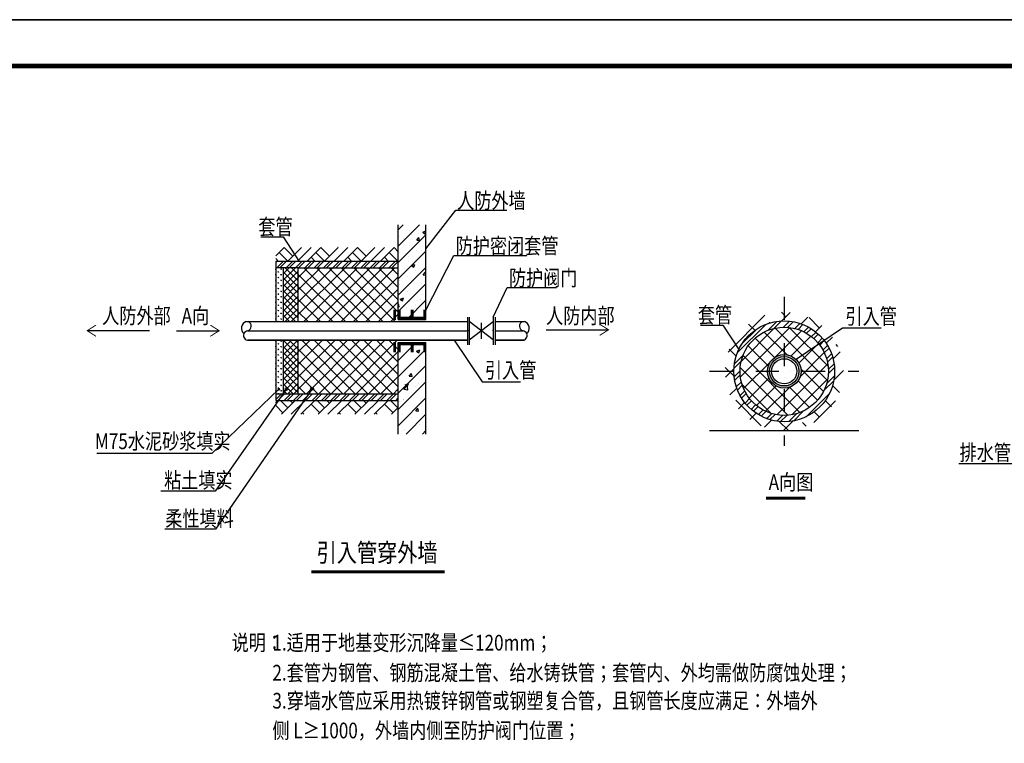
# Model space of a CAD drawing. Extents: x -807207 to -514536, y -61363 to 127963.
# Drawn here: x -553613 to -542952, y 64037 to 71873 of the extents above; entities that cross this region are included whole.
import ezdxf

# ---------------------------------------------------------------- set-up
doc = ezdxf.new("R2010")
doc.units = 0
doc.header["$LTSCALE"] = 1000
doc.header["$MEASUREMENT"] = 0
doc.linetypes.add('ACAD_ISO04W100', pattern=[30.5, 24, -3, 0.5, -3])
doc.linetypes.add('DASHDOT2', pattern=[0.5, 0.25, -0.125, 0, -0.125])
doc.layers.add('RFS--安装大样', color=66, linetype='Continuous')
doc.layers.add('公用-图框', color=4, linetype='Continuous')
doc.layers.add('yichutu', color=7, linetype='Continuous', true_color=0xffffff, plot=False)
doc.styles.add('_HZTXT', font='txt.shx', dxfattribs={"width": 0.7, "bigfont": 'HZTXT.shx'})
doc.styles.add('_宋体', font='txt', dxfattribs={"width": 0.8})
pattern_1 = [(45, (-373782.26, 282805.62), (-88.38835, 88.38835), []), (50, (-373782.26, 282805.62), (358.6301, -31.37607), [37.5, -412.5]), (355, (-373782.26, 282805.62), (-69.37567, 376.09607), [30, -330]), (100.4514, (-373752.38, 282803), (289.2547, 344.71977), [31.8701, -350.57106]), (46.1842, (-373782.26, 282905.6), (533.6205, -82.7595), [56.25, -618.75]), (96.6356, (-373737.8, 282898.7), (467.3314, 487.0589), [47.8051, -525.8565]), (351.1842, (-373782.26, 282905.6), (467.331, 487.0593), [45, -495]), (21, (-373732.26, 282880.62), (298.45353, -201.30945), [37.5, -412.5]), (326, (-373732.26, 282880.62), (121.65767, 362.575), [30, -330]), (71.4514, (-373707.4, 282863.84), (420.1113, 161.26525), [31.8701, -350.57106]), (37.5, (-373782.26, 282805.62), (6.07993, 166.446927), [0, -326, 0, -335, 0, -331.25]), (7.5, (-373782.26, 282805.62), (131.53477, 197.20586), [0, -191, 0, -318.5, 0, -126.25]), (327.5, (-373893.76, 282805.62), (266.91122, -11.277436), [0, -125, 0, -390, 0, -517.5]), (317.5, (-373943.76, 282805.62), (291.59308, 50.0525), [0, -162.5, 0, -259, 0, -367.5])]

# ---------------------------------------------------------------- blocks, each defined once
blk = doc.blocks.new('$VALVE$00000641')
at = {"color": 7}
blk.add_line((0, 0.429), (0, -0.429), dxfattribs=at)
blk.add_lwpolyline([(-0.866, -0.488), (0.866, 0.512), (0.866, -0.488), (-0.866, 0.512)], close=True)
for p in [(-0.866, 0.012), (0.866, 0.012)]:
    blk.add_point(p)
blk = doc.blocks.new('*U160')
at = {"layer": '公用-图框', "color": 4}
blk.add_lwpolyline([(-84100, 0), (0, 0), (0, 59400), (-84100, 59400)], close=True, dxfattribs=at)
at = {"layer": '公用-图框', "color": 4, "const_width": 100}
blk.add_lwpolyline([(-81600, 1000), (-1000, 1000), (-1000, 58400), (-81600, 58400)], close=True, dxfattribs=at)
blk = doc.blocks.new('yct-841-594-42050-29700-50-1000.0')
at = {"layer": 'yichutu', "color": 7, "true_color": 0xffffff}
blk.add_lwpolyline([(0, 0), (0, 29700), (42050, 29700), (42050, 0)], close=True, dxfattribs=at)

msp = doc.modelspace()

# ---------------------------------------------------------------- hatches: boundary and pattern name
at = {"layer": 'RFS--安装大样'}
h = msp.add_hatch(dxfattribs=at)
h.set_pattern_fill('钢筋混凝土', color=250, scale=50, style=0)
h.set_pattern_definition(pattern_1)
h.paths.add_polyline_path([(-549213.6, 68628), (-549213.6, 69650.7), (-549513.6, 69650.7), (-549513.6, 68628)])
h = msp.add_hatch(dxfattribs=at)
h.set_pattern_fill('夯实土壤', color=250, scale=50)
h.set_pattern_definition([(45, (-373723.26, 282805.62), (-198.697, 198.697), []), (45, (-373618.26, 282805.62), (-198.697, 198.697), []), (45, (-373513.26, 282805.62), (-198.697, 198.697), []), (135, (-373723.26, 282805.62), (-198.697, -198.697), [132.5, -148.5]), (135, (-373670.76, 282858.12), (-198.697, -198.697), [132.5, -148.5]), (135, (-373618.26, 282910.62), (-198.697, -198.697), [132.5, -148.5])])
h.paths.add_polyline_path([(-549513.6, 69405.6), (-550841.1, 69405.6), (-550841.1, 68603), (-550841.1, 69255.6), (-549513.6, 69255.6)])
h.paths.add_polyline_path([(-549513.6, 67750.5), (-550841.1, 67750.5), (-550841.1, 68403), (-550841.1, 67600.5), (-549513.6, 67600.5)])
h = msp.add_hatch(dxfattribs=at)
h.set_pattern_fill('ANSI32', color=256, scale=15)
h.set_pattern_definition([(45, (-373782.26, 282805.62), (-50.51394, 50.51394), []), (45, (-373748.585, 282805.62), (-50.51394, 50.51394), [])])
h.paths.add_polyline_path([(-549513.6, 69255.6), (-550841.1, 69255.6), (-550841.1, 69186.8), (-550596.3, 69186.8), (-549513.6, 69186.8)])
h.paths.add_polyline_path([(-549513.6, 67819.3), (-550596.3, 67819.3), (-550841.1, 67819.3), (-550841.1, 67750.5), (-549513.6, 67750.5)])
h = msp.add_hatch(dxfattribs=at)
h.set_pattern_fill('GRASS', color=256, scale=15)
h.set_pattern_definition([(90, (-373782.26, 282805.62), (-29.9338643, 29.9338642), [7.93742, -51.9303045]), (45, (-373782.26, 282805.62), (-29.9338847, 29.9338847), [7.93742, -34.3954845]), (135, (-373782.26, 282805.62), (-29.9338847, -29.9338847), [7.93742, -34.3954845])])
h.paths.add_polyline_path([(-550761.1, 69186.8), (-550841.1, 69186.8), (-550841.1, 68603), (-550761.1, 68603)])
h.paths.add_polyline_path([(-550761.1, 68403), (-550841.1, 68403), (-550841.1, 67819.3), (-550761.1, 67819.3)])
h = msp.add_hatch(dxfattribs=at)
h.set_pattern_fill('NET', color=250, scale=15, angle=135)
h.set_pattern_definition([(135, (-373782.26, 282805.62), (-33.6759605, -33.6759605), []), (225, (-373782.26, 282805.62), (33.6759605, -33.6759605), [])])
h.paths.add_polyline_path([(-550596.3, 69186.8), (-550761.1, 69186.8), (-550761.1, 68603), (-550596.3, 68603)])
h.paths.add_polyline_path([(-550596.3, 68403), (-550761.1, 68403), (-550761.1, 67819.3), (-550596.3, 67819.3)])
h = msp.add_hatch(dxfattribs=at)
h.set_pattern_fill('NET', color=250, scale=30, angle=45)
h.set_pattern_definition([(45, (-373782.26, 282805.62), (-67.35192, 67.35192), []), (135, (-373782.26, 282805.62), (-67.35192, -67.35192), [])])
h.paths.add_polyline_path([(-549513.6, 69186.8), (-550596.3, 69186.8), (-550596.3, 68603), (-549513.6, 68603), (-549513.6, 68628)])
h.paths.add_polyline_path([(-549513.6, 68403), (-550596.3, 68403), (-550596.3, 67819.3), (-549513.6, 67819.3)])
h = msp.add_hatch(dxfattribs=at)
h.set_pattern_fill('ANSI38', color=250, scale=1364.999997, style=0)
h.set_pattern_definition([(45, (-881569.09, 349650.37), (-120.650094, 120.650094), []), (135, (-881569.09, 349650.37), (-361.95028, 120.650094), [426.5625, -255.9375])])
h.paths.add_polyline_path([(-545335.2, 67519.5, -0.4142136), (-545881.2, 68065.5), (-545975.9, 68065.5, 0.4142136), (-545335.2, 67424.9)])
h.paths.add_polyline_path([(-544694.5, 68065.5), (-544789.2, 68065.5, -0.4142136), (-545335.2, 67519.5), (-545335.2, 67424.9, 0.4142136)])
h.paths.add_polyline_path([(-545335.2, 68706.2), (-545335.2, 68611.5, -0.4142136), (-544789.2, 68065.5), (-544694.5, 68065.5, 0.4142136)])
h.paths.add_polyline_path([(-545335.2, 68611.5), (-545335.2, 68706.2, 0.4142136), (-545975.9, 68065.5), (-545881.2, 68065.5, -0.4142136)])
h = msp.add_hatch(dxfattribs=at)
h.set_pattern_fill('ANSI32', color=256, scale=20)
h.set_pattern_definition([(45, (-368224.91, 282029.75), (-67.35192, 67.35192), []), (45, (-368180, 282029.75), (-67.35192, 67.35192), [])])
h.paths.add_polyline_path([(-545335.2, 68611.5), (-545335.2, 68543.3, -0.4142136), (-544857.4, 68065.5), (-544789.2, 68065.5, 0.4142136)])
h.paths.add_polyline_path([(-545335.2, 68611.5, 0.4142136), (-545881.2, 68065.5), (-545812.9, 68065.5, -0.4142136), (-545335.2, 68543.3)])
h.paths.add_polyline_path([(-545812.9, 68065.5), (-545881.2, 68065.5, 0.4142136), (-545335.2, 67519.5), (-545335.2, 67587.8, -0.4142136)])
h.paths.add_polyline_path([(-544789.2, 68065.5), (-544857.4, 68065.5, -0.4142136), (-545335.2, 67587.8), (-545335.2, 67519.5, 0.4142136)])
h = msp.add_hatch(dxfattribs=at)
h.set_pattern_fill('ANSI37', color=250, scale=909.999998, style=0)
h.set_pattern_definition([(45, (-881569.09, 349650.37), (-80.433396, 80.433396), []), (135, (-881569.09, 349650.37), (-80.433396, -80.433396), [])])
h.paths.add_polyline_path([(-545335.2, 67587.8), (-545335.2, 67883.5, -0.4142136), (-545517.2, 68065.5), (-545812.9, 68065.5, 0.4142136)])
h.paths.add_polyline_path([(-544857.4, 68065.5), (-545153.2, 68065.5, -0.4142136), (-545335.2, 67883.5), (-545335.2, 67587.8, 0.4142136)])
h.paths.add_polyline_path([(-545335.2, 68543.3), (-545335.2, 68247.5, -0.4142136), (-545153.2, 68065.5), (-544857.4, 68065.5, 0.4142136)])
h.paths.add_polyline_path([(-545335.2, 68247.5), (-545335.2, 68543.3, 0.4142136), (-545812.9, 68065.5), (-545517.2, 68065.5, -0.4142136)])
h = msp.add_hatch(dxfattribs=at)
h.set_pattern_fill('钢筋混凝土', color=250, scale=50, style=0)
h.set_pattern_definition(pattern_1)
h.paths.add_polyline_path([(-549213.6, 67383.5), (-549213.6, 68378), (-549513.6, 68378), (-549513.6, 67383.5)])
h = msp.add_hatch(color=256, dxfattribs=at)
h.paths.add_polyline_path([(-545335.2, 68247.5), (-545335.2, 68224.8, -0.4142136), (-545175.9, 68065.5), (-545153.2, 68065.5, 0.4142136)])
h.paths.add_polyline_path([(-545335.2, 68224.8), (-545335.2, 68247.5, 0.4142136), (-545517.2, 68065.5), (-545494.4, 68065.5, -0.4142136)])
h.paths.add_polyline_path([(-545494.4, 68065.5), (-545517.2, 68065.5, 0.4142136), (-545335.2, 67883.5), (-545335.2, 67906.3, -0.4142136)])
h.paths.add_polyline_path([(-545153.2, 68065.5), (-545175.9, 68065.5, -0.4142136), (-545335.2, 67906.3), (-545335.2, 67883.5, 0.4142136)])
for points in [[(-550790.9, 67870.4, 1), (-550820.9, 67870.4, 1)], [(-550707.7, 67873.8, 1), (-550737.7, 67873.8, 1)], [(-550432.4, 67875.1, 1), (-550462.4, 67875.1, 1)]]:
    msp.add_hatch(color=256, dxfattribs=at).paths.add_polyline_path(points)

# ---------------------------------------------------------------- linework, layer by layer
for p, q in [((-549213.6, 69391.1), (-548889.2, 69808.3)), ((-548889.2, 69808.3), (-548337.8, 69808.3)), ((-549513.6, 68628), (-549513.6, 69650.7)), ((-549213.6, 68628), (-549213.6, 69650.7)), ((-551000.5, 69520.9), (-550758.8, 69520.9)), ((-550758.8, 69520.9), (-550586.1, 69255.6)), ((-549213.6, 68728.9), (-548911.7, 69318.8)), ((-548911.7, 69318.8), (-548122.4, 69318.8)), ((-548484.8, 68653), (-548335.4, 68971.7)), ((-548335.4, 68971.7), (-547801.9, 68971.7)), ((-548763.6, 68653), (-548763.6, 68353)), ((-548744.8, 68653), (-548744.8, 68353)), ((-548484.8, 68653), (-548484.8, 68353)), ((-548466, 68653), (-548466, 68353)), ((-549513.6, 68628), (-549213.6, 68628)), ((-546242.5, 68565.7), (-546000.7, 68565.7)), ((-546000.7, 68565.7), (-545828.1, 68300.3)), ((-551144.6, 68503), (-548763.6, 68503)), ((-548466, 68503), (-548163.2, 68503)), ((-545207.5, 68195.2), (-544702.5, 68535.4)), ((-544702.5, 68535.4), (-544286.3, 68535.4)), ((-549513.6, 67383.5), (-549513.6, 68378)), ((-549513.6, 68378), (-549213.6, 68378)), ((-549213.6, 67383.5), (-549213.6, 68378)), ((-548907.2, 68403), (-548605.9, 67952)), ((-548605.9, 67952), (-548189.6, 67952)), ((-551530.3, 67178.4), (-550805.9, 67870.4)), ((-550722.7, 67873.8), (-551498, 66769)), ((-550447.4, 67875.1), (-551494.1, 66354.7)), ((-552777.6, 67178.4), (-551530.3, 67178.4)), ((-541082, 67062.5), (-543443, 67062.5)), ((-551498, 66769), (-552082.9, 66769)), ((-551494.1, 66354.7), (-552040.1, 66354.7))]:
    msp.add_line(p, q, dxfattribs=at)
at = {"layer": 'RFS--安装大样', "linetype": 'DASHDOT2'}
for p, q in [((-545335.2, 68871.5), (-545335.2, 67259.6)), ((-546143.3, 68065.5), (-544527.1, 68065.5))]:
    msp.add_line(p, q, dxfattribs=at)
at = {"layer": 'RFS--安装大样', "linetype": 'ACAD_ISO04W100'}
msp.add_line((-546143.3, 67424.9), (-544527.1, 67424.9), dxfattribs=at)
at = {"layer": 'RFS--安装大样'}
msp.add_lwpolyline([(-574465, 42172.5), (-574465, 71872.5), (-532415, 71872.5), (-532415, 42172.5)], close=True, dxfattribs=at)
at = {"layer": 'RFS--安装大样', "const_width": 50}
msp.add_lwpolyline([(-573215, 42672.5), (-532915, 42672.5), (-532915, 71372.5), (-573215, 71372.5)], close=True, dxfattribs=at)
at = {"layer": 'RFS--安装大样'}
for points in [[(-549513.6, 69255.6), (-550841.1, 69255.6), (-550841.1, 68603)], [(-550596.3, 69186.8), (-550841.1, 69186.8)], [(-550761.1, 69186.8), (-550761.1, 68603)], [(-550596.3, 68603), (-550596.3, 69186.8), (-549513.6, 69186.8)], [(-552207.1, 68505.1), (-552881.6, 68505.1)], [(-551913.1, 68505.1), (-551453, 68505.1)], [(-547912.3, 68515), (-547237.7, 68515)], [(-550841.1, 68403), (-550841.1, 67750.5), (-549513.6, 67750.5)], [(-550761.1, 68403), (-550761.1, 67819.3)], [(-549513.6, 67819.3), (-550596.3, 67819.3), (-550596.3, 68403)], [(-550596.3, 67819.3), (-550841.1, 67819.3)]]:
    msp.add_lwpolyline(points, dxfattribs=at)
for points, const_width in [([(-549552, 68734.3), (-549552, 68622.3)], 30), ([(-549501.1, 68734.3), (-549501.1, 68643), (-549363.6, 68643)], 30), ([(-549226.1, 68734.3), (-549226.1, 68643), (-549363.6, 68643)], 30), ([(-549363.6, 68734.3), (-549363.6, 68643)], 30), ([(-552786.5, 68565.7), (-552881.6, 68505.1), (-552786.5, 68444.1)], 10), ([(-551548.1, 68565.7), (-551453, 68505.1), (-551548.1, 68444.1)], 10), ([(-551159.9, 68603), (-548763.6, 68603)], 17.5), ([(-548466, 68603), (-548147.8, 68603)], 17.5), ([(-547332.9, 68575.5), (-547237.7, 68515), (-547332.9, 68454)], 10), ([(-551145.8, 68403), (-548763.6, 68403)], 17.5), ([(-549552, 68384), (-549552, 68271.8)], 30), ([(-549363.6, 68363), (-549501.1, 68363), (-549501.1, 68271.8)], 30), ([(-549363.6, 68363), (-549226.1, 68363), (-549226.1, 68271.8)], 30), ([(-549363.6, 68363), (-549363.6, 68271.8)], 30), ([(-548466, 68403), (-548147.8, 68403)], 17.5), ([(-545531.4, 66692.8), (-545104.9, 66692.8)], 32.8), ([(-550453.7, 65893.1), (-549011.9, 65893.1)], 32.8)]:
    msp.add_lwpolyline(points, dxfattribs=dict(at, const_width=const_width))
for centre, radius in [((-545335.2, 68065.5), 546), ((-545335.2, 68065.5), 477.7), ((-545335.2, 68065.5), 182), ((-545335.2, 68065.5), 159.3), ((-545335.2, 68065.5), 136.5), ((-550722.7, 67873.8), 15), ((-550447.4, 67875.1), 15)]:
    msp.add_circle(centre, radius, dxfattribs=at)
for centre, radius, start, end in [((-551136.4, 68531), 75.7, 108.08177, 229.56542), ((-551160.1, 68554.5), 53.7, 286.80177, 64.71365), ((-548147.7, 68554.5), 53.7, 115.28635, 253.19823), ((-548171.3, 68531), 75.7, 310.43458, 71.91823), ((-551139.6, 68453), 50.3, 95.68698, 277.14919), ((-548168.2, 68453), 50.3, 262.85081, 84.31302)]:
    msp.add_arc(centre, radius, start, end, dxfattribs=at)

# ---------------------------------------------------------------- block references
at = {"layer": 'RFS--安装大样', "xscale": 150.1110699890498, "yscale": 200, "zscale": 150.1110699890498}
msp.add_blockref('$VALVE$00000641', (-548614.8, 68503), dxfattribs=at)
at = {"layer": 'yichutu'}
msp.add_blockref('yct-841-594-42050-29700-50-1000.0', (-574465, 42172.5), dxfattribs=at)
at = {"layer": '公用-图框', "xscale": 0.5, "yscale": 0.5, "zscale": 0.5}
msp.add_blockref('*U160', (-532415, 42172.5), dxfattribs=at)

# ---------------------------------------------------------------- texts
at = {"layer": 'RFS--安装大样', "width": 0.8}
for s, height, style, p in [('人防外墙', 169.91, '_HZTXT', (-548876.4, 69828.4)), ('套管', 169.91, '_HZTXT', (-551028.6, 69545.9)), ('防护密闭套管', 169.91, '_HZTXT', (-548891.9, 69338.9)), ('防护阀门', 169.91, '_HZTXT', (-548315.7, 68991.9)), ('人防外部', 169.91, '_HZTXT', (-552719.5, 68582.2)), ('A向', 169.91, '_HZTXT', (-551858.8, 68581.9)), ('人防内部', 169.91, '_HZTXT', (-547913.3, 68582)), ('套管', 169.91, '_HZTXT', (-546270.6, 68590.7)), ('引入管', 169.91, '_HZTXT', (-544672, 68575.9)), ('引入管', 169.91, '_HZTXT', (-548575.4, 67992.5)), ('M75水泥砂浆填实', 169.91, '_HZTXT', (-552798.3, 67223.1)), ('排水管（热镀锌钢管或机制排水铸铁管）', 169.905, '_HZTXT', (-543436.9, 67100)), ('粘土填实', 169.91, '_HZTXT', (-552049.1, 66800.7)), ('A向图', 169.91, '_HZTXT', (-545503.8, 66780.7)), ('柔性填料', 169.91, '_HZTXT', (-552036, 66386.4)), ('引入管穿外墙', 200, '_宋体', (-550398.3, 66002)), ('说明：', 169.91, '_HZTXT', (-551318.1, 65042.7)), ('1.适用于地基变形沉降量≤120mm；', 169.905, '_HZTXT', (-550876.5, 65042)), ('2.套管为钢管、钢筋混凝土管、给水铸铁管；套管内、外均需做防腐蚀处理；', 169.905, '_HZTXT', (-550876.5, 64717)), ('3.穿墙水管应采用热镀锌钢管或钢塑复合管，且钢管长度应满足：外墙外', 169.905, '_HZTXT', (-550876.5, 64413.7)), ('侧 L≥1000，外墙内侧至防护阀门位置；', 169.905, '_HZTXT', (-550876.5, 64091.1))]:
    msp.add_text(s, height=height, dxfattribs=dict(at, style=style)).set_placement(p)

doc.saveas('drawing.dxf')
